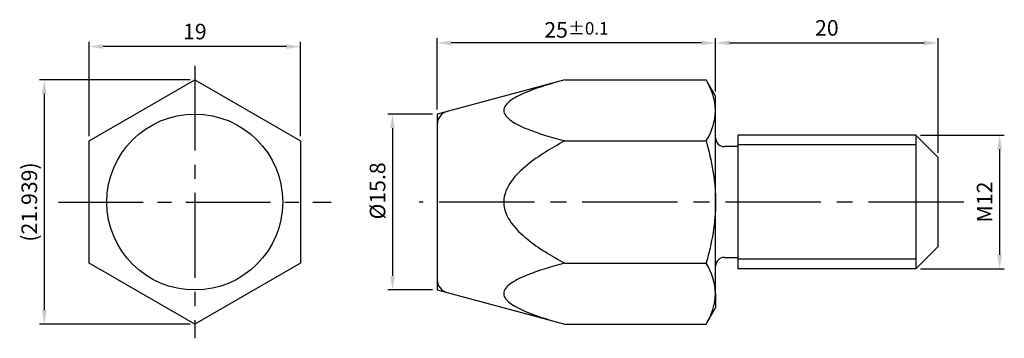
# Model space of a CAD drawing. Units: millimetres. Extents: x -15.7 to 72.7, y -12.2 to 16.4.
import ezdxf

# ---------------------------------------------------------------- set-up
doc = ezdxf.new("R2010")
doc.units = ezdxf.units.MM
doc.linetypes.add('CENTER2', pattern=[28.575, 19.05, -3.175, 3.175, -3.175])
doc.linetypes.add('PHANTOM2', pattern=[31.75, 15.875, -3.175, 3.175, -3.175, 3.175, -3.175])
for name, color, linetype in [('01', 4, 'Continuous'), ('CL', 1, 'CENTER2'), ('DIM', 6, 'Continuous'), ('G', 3, 'Continuous'), ('L', 30, 'PHANTOM2'), ('W', 7, 'Continuous')]:
    doc.layers.add(name, color=color, linetype=linetype)
doc.styles.add('TXT-1', font='txt.shx', dxfattribs={"width": 0.9, "bigfont": 'chineset.shx'})
doc.dimstyles.new('ISO-25', dxfattribs={"dimscale": 0.8, "dimtxt": 2, "dimasz": 1.8, "dimexe": 0.6, "dimexo": 0.6, "dimgap": 0.66666, "dimtad": 1, "dimdec": 3, "dimdsep": 46, "dimtxsty": 'TXT-1', "dimcen": -2.5, "dimclrd": 256, "dimclre": 256, "dimclrt": 3, "dimadec": 0, "dimazin": 0, "dimtfac": 0.8, "dimtdec": 3, "dimtmove": 0, "dimatfit": 3, "dimfxl": 0, "dimlwd": -1, "dimarcsym": 0})

# ---------------------------------------------------------------- blocks, each defined once
blk = doc.blocks.new('*D10')
at = {"layer": 'Defpoints', "color": 0}
for p in [(0, 10.97), (-13.519, -10.97), (0, -10.97)]:
    blk.add_point(p, dxfattribs=at)
at = {"layer": 'DIM', "lineweight": -2}
for p, q in [((-0.42, 10.97), (-13.939, 10.97)), ((-0.42, -10.97), (-13.939, -10.97))]:
    blk.add_line(p, q, dxfattribs=at)
at = {"layer": 'DIM'}
blk.add_line((-13.519, 9.71), (-13.519, -9.71), dxfattribs=at)
for points in [[(-13.729, 9.71), (-13.309, 9.71), (-13.519, 10.97)], [(-13.729, -9.71), (-13.309, -9.71), (-13.519, -10.97)]]:
    blk.add_solid(points, dxfattribs=at)
at = {"layer": 'DIM', "color": 3, "insert": (-14.686, 0), "char_height": 1.4, "attachment_point": 5, "rotation": 90, "style": 'TXT-1'}
blk.add_mtext('(21.939)', dxfattribs=at)
blk = doc.blocks.new('*D11')
at = {"layer": 'Defpoints', "color": 0}
for p in [(-9.5, 13.965), (-9.5, 5.485), (9.5, 5.485)]:
    blk.add_point(p, dxfattribs=at)
at = {"layer": 'DIM', "lineweight": -2}
for p, q in [((-9.5, 5.905), (-9.5, 14.385)), ((9.5, 5.905), (9.5, 14.385))]:
    blk.add_line(p, q, dxfattribs=at)
at = {"layer": 'DIM'}
blk.add_line((8.24, 13.965), (-8.24, 13.965), dxfattribs=at)
for points in [[(-8.24, 14.175), (-8.24, 13.755), (-9.5, 13.965)], [(8.24, 14.175), (8.24, 13.755), (9.5, 13.965)]]:
    blk.add_solid(points, dxfattribs=at)
at = {"layer": 'DIM', "color": 3, "insert": (0.007, 15.131), "char_height": 1.4, "attachment_point": 5, "style": 'TXT-1'}
blk.add_mtext('19', dxfattribs=at)
blk = doc.blocks.new('*D12')
at = {"layer": 'Defpoints', "color": 0}
for p in [(21.785, 7.9), (17.766, -7.9), (21.785, -7.9)]:
    blk.add_point(p, dxfattribs=at)
at = {"layer": 'DIM', "lineweight": -2}
for p, q in [((21.365, 7.9), (17.346, 7.9)), ((21.365, -7.9), (17.346, -7.9))]:
    blk.add_line(p, q, dxfattribs=at)
at = {"layer": 'DIM'}
blk.add_line((17.766, 6.64), (17.766, -6.64), dxfattribs=at)
for points in [[(17.556, 6.64), (17.976, 6.64), (17.766, 7.9)], [(17.556, -6.64), (17.976, -6.64), (17.766, -7.9)]]:
    blk.add_solid(points, dxfattribs=at)
at = {"layer": 'DIM', "color": 3, "insert": (16.599, 1), "char_height": 1.4, "attachment_point": 5, "rotation": 90, "style": 'TXT-1'}
blk.add_mtext('%%C15.8', dxfattribs=at)
blk = doc.blocks.new('*D13')
at = {"layer": 'Defpoints', "color": 0}
for p in [(21.785, 14.294), (46.785, 9.5), (21.785, 7.9)]:
    blk.add_point(p, dxfattribs=at)
at = {"layer": 'DIM', "lineweight": -2}
for p, q in [((21.785, 8.32), (21.785, 14.714)), ((46.785, 9.92), (46.785, 14.714))]:
    blk.add_line(p, q, dxfattribs=at)
at = {"layer": 'DIM'}
blk.add_line((45.525, 14.294), (23.045, 14.294), dxfattribs=at)
for points in [[(23.045, 14.504), (23.045, 14.084), (21.785, 14.294)], [(45.525, 14.504), (45.525, 14.084), (46.785, 14.294)]]:
    blk.add_solid(points, dxfattribs=at)
at = {"layer": 'DIM', "color": 3, "insert": (34.285, 15.461), "char_height": 1.4, "attachment_point": 5, "style": 'TXT-1'}
blk.add_mtext('25{\\H1.120000;±0.1}', dxfattribs=at)
blk = doc.blocks.new('*D14')
at = {"layer": 'Defpoints', "color": 0}
for p in [(66.785, 14.294), (46.785, 9.5), (66.785, 4)]:
    blk.add_point(p, dxfattribs=at)
at = {"layer": 'DIM', "lineweight": -2}
for p, q in [((46.785, 9.92), (46.785, 14.714)), ((66.785, 4.42), (66.785, 14.714))]:
    blk.add_line(p, q, dxfattribs=at)
at = {"layer": 'DIM'}
blk.add_line((48.045, 14.294), (65.525, 14.294), dxfattribs=at)
for points in [[(48.045, 14.504), (48.045, 14.084), (46.785, 14.294)], [(65.525, 14.504), (65.525, 14.084), (66.785, 14.294)]]:
    blk.add_solid(points, dxfattribs=at)
at = {"layer": 'DIM', "color": 3, "insert": (56.785, 15.461), "char_height": 1.4, "attachment_point": 5, "style": 'TXT-1'}
blk.add_mtext('20', dxfattribs=at)
blk = doc.blocks.new('*D15')
at = {"layer": 'Defpoints', "color": 0}
for p in [(64.785, 6), (64.785, -6), (72.308, -6)]:
    blk.add_point(p, dxfattribs=at)
at = {"layer": 'DIM', "lineweight": -2}
for p, q in [((65.205, 6), (72.728, 6)), ((65.205, -6), (72.728, -6))]:
    blk.add_line(p, q, dxfattribs=at)
at = {"layer": 'DIM'}
blk.add_line((72.308, 4.74), (72.308, -4.74), dxfattribs=at)
for points in [[(72.098, 4.74), (72.518, 4.74), (72.308, 6)], [(72.098, -4.74), (72.518, -4.74), (72.308, -6)]]:
    blk.add_solid(points, dxfattribs=at)
at = {"layer": 'DIM', "color": 3, "insert": (71.142, 0), "char_height": 1.4, "attachment_point": 5, "rotation": 90, "style": 'TXT-1'}
blk.add_mtext('M12', dxfattribs=at)

msp = doc.modelspace()

# ---------------------------------------------------------------- linework, layer by layer
at = {"layer": '01'}
for p, q in [((64.7854, 5.125), (48.7854, 5.125)), ((64.7854, -5.125), (48.7854, -5.125))]:
    msp.add_line(p, q, dxfattribs=at)
at = {"layer": 'CL', "ltscale": 0.4}
for p, q in [((0, 12.2427), (0, -12.2427)), ((-12.2427, 0), (12.2427, 0))]:
    msp.add_line(p, q, dxfattribs=at)
at = {"layer": 'CL', "ltscale": 0.45}
msp.add_line((69.0993, 0), (20.1596, 0), dxfattribs=at)
at = {"layer": 'G'}
msp.add_circle((0, 0), 7.9, dxfattribs=at)
at = {"layer": 'L'}
for p, q in [((22.6749, 8.1383), (21.7854, 7.9)), ((21.7854, 7.9), (21.7854, 6.9792)), ((21.7854, -6.9792), (21.7854, -7.9)), ((21.7854, -7.9), (22.6749, -8.1383))]:
    msp.add_line(p, q, dxfattribs=at)
at = {"layer": 'W'}
for p, q in [((-9.5, 5.4848), (0, 10.9697)), ((0, 10.9697), (9.5, 5.4848)), ((33.2415, 10.9697), (22.6749, 8.1383)), ((33.2415, 10.9697), (45.9369, 10.9697)), ((46.7854, 9.5), (45.9369, 10.9697)), ((46.7854, 8.2272), (46.7854, 9.5)), ((46.7854, 0), (46.7854, 8.2272)), ((21.7854, 6.9792), (21.7854, -6.9792)), ((-9.5, -5.4848), (-9.5, 5.4848)), ((9.5, 5.4848), (9.5, -5.4848)), ((33.2415, 5.4848), (45.9369, 5.4848)), ((48.7854, 6), (48.7854, -6)), ((64.7854, 6), (48.7854, 6)), ((64.7854, 6), (64.7854, -6)), ((66.7854, 4), (64.7854, 6)), ((48.7854, 4.975), (47.5854, 4.975)), ((66.7854, -4), (66.7854, 4)), ((46.7854, -8.2272), (46.7854, 0)), ((64.7854, -6), (66.7854, -4)), ((47.5854, -4.975), (48.7854, -4.975)), ((0, -10.9697), (-9.5, -5.4848)), ((9.5, -5.4848), (0, -10.9697)), ((33.2415, -5.4848), (45.9369, -5.4848)), ((64.7854, -6), (48.7854, -6)), ((22.6749, -8.1383), (33.2415, -10.9697)), ((46.7854, -8.2272), (46.7854, -9.5)), ((45.9369, -10.9697), (46.7854, -9.5)), ((33.2415, -10.9697), (45.9369, -10.9697))]:
    msp.add_line(p, q, dxfattribs=at)
for centre, radius, start, end in [((41.3099, 8.0356), 5.4788, 2.004628, 32.379619), ((22.9854, 6.9792), 1.2, 105, 180), ((41.4261, 8.383), 5.3616, 327.27999, 358.335762), ((47.5854, 5.775), 0.8, 180, 270), ((47.5854, -5.775), 0.8, 90, 180), ((41.3099, -8.4189), 5.4788, 2.004628, 32.379619), ((22.9854, -6.9792), 1.2, 180, 255), ((41.4261, -8.0715), 5.3616, 327.27999, 358.335762)]:
    msp.add_arc(centre, radius, start, end, dxfattribs=at)
for points, knots in [([(33.2415, 10.9697), (32.052, 10.6509), (30.8885, 10.3068), (29.3184, 9.6667), (28.8231, 9.4312), (28.0391, 8.885), (27.7532, 8.5577), (27.7603, 7.8834), (28.0493, 7.5595), (28.8424, 7.0128), (29.3325, 6.7814), (30.9015, 6.1437), (32.0562, 5.8024), (33.2415, 5.4848)], [0, 0, 0, 0, 0.25, 0.25, 0.375, 0.375, 0.5, 0.5, 0.625, 0.625, 0.75, 0.75, 1, 1, 1, 1]), ([(33.2415, 5.4848), (32.0569, 4.85), (30.9026, 4.1668), (29.3413, 2.8994), (28.8421, 2.4283), (28.0507, 1.3375), (27.7579, 0.6797), (27.7556, -0.671), (28.0423, -1.3227), (28.8337, -2.4199), (29.331, -2.89), (30.8922, -4.1603), (32.0613, -4.8523), (33.2415, -5.4848)], [0, 0, 0, 0, 0.25, 0.25, 0.375, 0.375, 0.5, 0.5, 0.625, 0.625, 0.75, 0.75, 1, 1, 1, 1]), ([(45.9369, 5.4848), (46.1929, 4.598), (46.4062, 3.6995), (46.6292, 2.3254), (46.6874, 1.8622), (46.7657, 0.9289), (46.7854, 0.4637), (46.7854, 0)], [0, 0, 0, 0, 0.5, 0.5, 0.75, 0.75, 1, 1, 1, 1]), ([(46.7854, 0), (46.7854, -0.9268), (46.7058, -1.8477), (46.4104, -3.6791), (46.1944, -4.5928), (45.9369, -5.4848)], [0, 0, 0, 0, 0.5, 0.5, 1, 1, 1, 1]), ([(33.2415, -5.4848), (32.052, -5.8036), (30.8885, -6.1477), (29.3184, -6.7878), (28.8231, -7.0233), (28.0391, -7.5695), (27.7532, -7.8968), (27.7603, -8.5711), (28.0493, -8.895), (28.8424, -9.4417), (29.3325, -9.6731), (30.9015, -10.3108), (32.0562, -10.652), (33.2415, -10.9697)], [0, 0, 0, 0, 0.25, 0.25, 0.375, 0.375, 0.5, 0.5, 0.625, 0.625, 0.75, 0.75, 1, 1, 1, 1])]:
    msp.add_open_spline(points, degree=3, knots=knots, dxfattribs=at)

# ---------------------------------------------------------------- dimensions: what is measured, and where the dimension line sits
at = {"layer": 'DIM'}
for base, p1, p2, override, picture, middle in [((-9.5, 13.9645), (9.5, 5.4848), (-9.5, 5.4848), {"dimscale": 0.7}, '*D11', (0.0068, 13.9645)), ((21.7854, 14.2941), (46.7854, 9.5), (21.7854, 7.9), {"dimscale": 0.7, "dimgap": 0.66666, "dimtol": 1, "dimlim": 0, "dimtp": 0.1, "dimtm": 0.1}, '*D13', (34.2854, 14.2941))]:
    dim = msp.add_linear_dim(base=base, p1=p1, p2=p2, dimstyle='ISO-25', override=override, dxfattribs=at)
    dim.commit()
    dim.dimension.update_dxf_attribs({"geometry": picture, "text_midpoint": middle, "dimtype": 160})
dim = msp.add_linear_dim(base=(66.7854, 14.2941), p1=(46.7854, 9.5), p2=(66.7854, 4), dimstyle='ISO-25', override={"dimscale": 0.7}, dxfattribs=at)
dim.commit()
dim.dimension.update_dxf_attribs({"geometry": '*D14', "text_midpoint": (56.7854, 15.4608)})
for base, p1, p2, text, picture, middle in [((-13.5195, -10.9697), (0, 10.9697), (0, -10.9697), '(<>)', '*D10', (-13.5195, 0)), ((17.7656, -7.9), (21.7854, 7.9), (21.7854, -7.9), '%%C<>', '*D12', (17.7656, 1)), ((72.3083, -6), (64.7854, 6), (64.7854, -6), 'M<>', '*D15', (72.3083, 0))]:
    dim = msp.add_linear_dim(base=base, p1=p1, p2=p2, angle=90, text=text, dimstyle='ISO-25', override={"dimscale": 0.7}, dxfattribs=at)
    dim.commit()
    dim.dimension.update_dxf_attribs({"geometry": picture, "text_midpoint": middle, "dimtype": 160})

doc.saveas('drawing.dxf')
